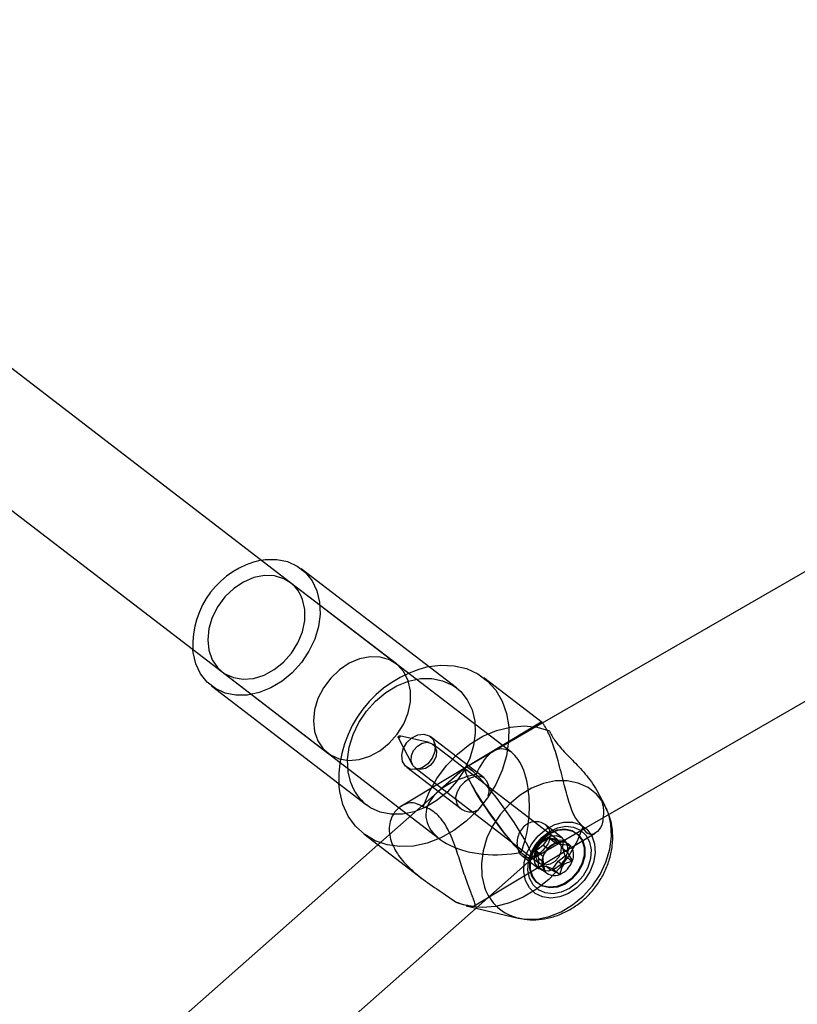
# Model space of a CAD drawing. Units: millimetres. Extents: x 714 to 32898, y 42 to 34935.
# Drawn here: x 15636 to 15746, y 1863 to 2003 of the extents above; entities that cross this region are included whole.
import ezdxf

# ---------------------------------------------------------------- set-up
doc = ezdxf.new("R2010")
doc.units = ezdxf.units.MM
doc.linetypes.add('ACAD_ISO03W100', pattern=[30, 12, -18])
doc.layers.add('HERNI_PRVEK', color=4, linetype='Continuous')
doc.layers.add('KÓTY', color=7, linetype='Continuous')
doc.styles.add('arial', font='arial.ttf')
doc.dimstyles.new('KOTY_50', dxfattribs={"dimtxt": 125, "dimasz": 50, "dimexe": 50, "dimexo": 50, "dimgap": 30, "dimtad": 1, "dimdec": 0, "dimrnd": 10, "dimdsep": 46, "dimtxsty": 'arial', "dimblk": 'ARCHTICK', "dimcen": -1.5, "dimclrt": 2, "dimadec": 0, "dimazin": 0, "dimtfac": 0.63, "dimtdec": 0, "dimtix": 1, "dimtmove": 2, "dimatfit": 3, "dimldrblk": 'KOTA', "dimfxl": 400, "dimfxlon": 1, "dimtfill": 1, "dimtolj": 1, "dimtzin": 0, "dimarcsym": 0})

# ---------------------------------------------------------------- blocks, each defined once
blk = doc.blocks.new('_ArchTick')
at = {"color": 0, "linetype": 'ByBlock', "const_width": 0.15}
blk.add_lwpolyline([(-0.5, -0.5), (0.5, 0.5)], dxfattribs=at)
blk = doc.blocks.new('*D73')
at = {"layer": 'Defpoints', "color": 0, "transparency": 16777216}
for p in [(16910.52, 2148.58), (16910.52, 2148.58), (15115.85, 1119.47)]:
    blk.add_point(p, dxfattribs=at)
at = {"layer": 'KÓTY', "color": 0, "lineweight": -2, "transparency": 16777216}
for p, q in [((16910.52, 2148.58), (16885.65, 2191.95)), ((15115.85, 1119.47), (16910.52, 2148.58)), ((15115.85, 1119.47), (15090.98, 1162.85))]:
    blk.add_line(p, q, dxfattribs=at)
at = {"layer": 'KÓTY', "color": 0, "lineweight": -2, "transparency": 16777216, "xscale": 50, "yscale": 50, "zscale": 50}
for p, rotation in [((16910.52, 2148.58), 29.83095200697419), ((15115.85, 1119.47), 209.8309520069742)]:
    blk.add_blockref('_ArchTick', p, dxfattribs=dict(at, rotation=rotation))
at = {"layer": 'KÓTY', "color": 2, "transparency": 16777216, "insert": (16538.07, 2056.13), "char_height": 125, "attachment_point": 5, "rotation": 29.831, "style": 'arial', "bg_fill": 3, "box_fill_scale": 1.1, "bg_fill_color": 256, "bg_fill_true_color": 13158600, "bg_fill_transparency": 0}
blk.add_mtext('\\A1;2070', dxfattribs=at)
blk = doc.blocks.new('KOTA')
for p, q in [((-75, -75), (75, 75)), ((0, 75), (0, -75)), ((-75, 0), (75, 0))]:
    blk.add_line(p, q)
blk = doc.blocks.new('*D76')
at = {"layer": 'Defpoints', "color": 0, "transparency": 16777216}
for p in [(15888.44, 2971.55), (15115.85, 1119.47), (15115.85, 1119.47)]:
    blk.add_point(p, dxfattribs=at)
at = {"layer": 'KÓTY', "color": 0, "lineweight": -2, "transparency": 16777216}
for p, q in [((15888.44, 2971.55), (15115.85, 1119.47)), ((15888.44, 2971.55), (15934.58, 2952.31)), ((15115.85, 1119.47), (15161.99, 1100.22))]:
    blk.add_line(p, q, dxfattribs=at)
at = {"layer": 'KÓTY', "color": 0, "lineweight": -2, "transparency": 16777216, "xscale": 50, "yscale": 50, "zscale": 50}
for p, rotation in [((15888.44, 2971.55), 67.3567777714575), ((15115.85, 1119.47), 247.3567777714575)]:
    blk.add_blockref('_ArchTick', p, dxfattribs=dict(at, rotation=rotation))
at = {"layer": 'KÓTY', "color": 2, "transparency": 16777216, "insert": (15690.33, 2754.82), "char_height": 125, "attachment_point": 5, "rotation": 67.3568, "style": 'arial', "bg_fill": 3, "box_fill_scale": 1.1, "bg_fill_color": 256, "bg_fill_true_color": 13158600, "bg_fill_transparency": 0}
blk.add_mtext('\\A1;2010', dxfattribs=at)
blk = doc.blocks.new('*D83')
at = {"layer": 'Defpoints', "color": 0, "linetype": 'ACAD_ISO03W100', "ltscale": 2, "transparency": 16777216}
for p in [(17897.35, 5134.25), (17897.35, 5134.25), (10354.73, 90.98)]:
    blk.add_point(p, dxfattribs=at)
at = {"layer": 'KÓTY', "color": 0, "linetype": 'ACAD_ISO03W100', "lineweight": -2, "ltscale": 2, "transparency": 16777216}
for p, q in [((17897.35, 5134.25), (17869.56, 5175.82)), ((10354.73, 90.98), (17897.35, 5134.25)), ((10354.73, 90.98), (10326.94, 132.55))]:
    blk.add_line(p, q, dxfattribs=at)
at = {"layer": 'KÓTY', "color": 0, "linetype": 'ACAD_ISO03W100', "lineweight": -2, "ltscale": 2, "transparency": 16777216, "xscale": 50, "yscale": 50, "zscale": 50}
for p, rotation in [((17897.35, 5134.25), 33.7681286262284), ((10354.73, 90.98), 213.7681286262284)]:
    blk.add_blockref('_ArchTick', p, dxfattribs=dict(at, rotation=rotation))
at = {"layer": 'KÓTY', "color": 2, "linetype": 'ACAD_ISO03W100', "ltscale": 2, "transparency": 16777216, "insert": (17460.99, 4956.33), "char_height": 125, "attachment_point": 5, "rotation": 33.7681, "style": 'arial', "bg_fill": 3, "box_fill_scale": 1.1, "bg_fill_color": 256, "bg_fill_true_color": 13158600, "bg_fill_transparency": 0}
blk.add_mtext('\\A1;9070', dxfattribs=at)

msp = doc.modelspace()

# ---------------------------------------------------------------- dimensions: what is measured, and where the dimension line sits
at = {"layer": 'KÓTY', "linetype": 'ACAD_ISO03W100', "ltscale": 2}
dim = msp.add_linear_dim(base=(17897.35181, 5134.25128), p1=(10354.73335, 90.98201), p2=(17897.35181, 5134.25128), angle=33.7681286, dimstyle='KOTY_50', dxfattribs=at)
dim.commit()
dim.dimension.update_dxf_attribs({"geometry": '*D83', "text_midpoint": (17460.9881, 4956.33156), "dimtype": 161})

# ---------------------------------------------------------------- next in the draw order: linework, layer by layer
at = {"layer": 'HERNI_PRVEK', "ltscale": 8}
for p, q in [((15924.98123, 2027.37432), (15709.86241, 1903.20616)), ((15715.79623, 1888.15712), (15932.39671, 2013.18048)), ((15674.06875, 1923.18432), (15626.41555, 1959.77859)), ((15616.67061, 1947.08865), (15664.32375, 1910.49438)), ((15697.64703, 1908.22993), (15675.59141, 1925.16713)), ((15705.53696, 1899.01893), (15674.06875, 1923.18432)), ((15689.1067, 1911.63622), (15674.06875, 1923.18432)), ((15664.32375, 1910.49438), (15695.25134, 1886.74419)), ((15664.32375, 1910.49438), (15679.3617, 1898.94627)), ((15709.84179, 1903.27822), (15701.5332, 1909.6586)), ((15662.80109, 1908.51157), (15684.85677, 1891.57437)), ((15709.70082, 1903.3659), (15689.85283, 1891.42047)), ((15709.86241, 1903.20616), (15698.96757, 1896.91757)), ((15709.70166, 1903.36339), (15709.71751, 1903.3352)), ((15689.38011, 1901.16178), (15691.36333, 1897.32807)), ((15693.76755, 1900.45886), (15689.55183, 1901.38541)), ((15701.6195, 1895.4079), (15693.92937, 1901.31335)), ((15712.03017, 1886.59369), (15694.28539, 1900.22044)), ((15702.9078, 1899.1919), (15698.96757, 1896.91757)), ((15698.94576, 1896.90189), (15686.48738, 1885.90925)), ((15690.57953, 1896.95119), (15698.27157, 1891.04425)), ((15691.72734, 1896.88932), (15709.47212, 1883.26256)), ((15698.94576, 1896.90189), (15695.02324, 1893.44083)), ((15718.76785, 1891.52085), (15717.6671, 1893.56481)), ((15712.75186, 1886.85899), (15710.29991, 1888.74196)), ((15684.47947, 1887.45116), (15692.2571, 1881.47848)), ((15700.19156, 1877.21782), (15717.3889, 1887.56798)), ((15708.32944, 1883.84728), (15715.79623, 1888.15712)), ((15710.75314, 1886.92813), (15709.99521, 1885.84344)), ((15710.75314, 1886.92813), (15711.75563, 1886.15822)), ((15711.71051, 1886.52329), (15710.75314, 1886.92813)), ((15714.7952, 1887.49634), (15714.69495, 1887.57335)), ((15686.48738, 1885.90925), (15343.13685, 1582.95332)), ((15709.99521, 1885.84344), (15708.97144, 1885.04719)), ((15709.99521, 1885.84344), (15710.69699, 1885.3045)), ((15712.83361, 1886.57813), (15711.71051, 1886.52329)), ((15711.71051, 1886.52329), (15712.41227, 1885.98441)), ((15712.76715, 1885.3771), (15712.83361, 1886.57813)), ((15712.83361, 1886.57813), (15713.83613, 1885.80822)), ((15706.9478, 1884.38152), (15709.40202, 1882.49682)), ((15708.97144, 1885.04719), (15709.97393, 1884.27733)), ((15708.97144, 1885.04719), (15709.33664, 1884.01728)), ((15712.10855, 1883.55093), (15713.13238, 1884.34719)), ((15713.13238, 1884.34719), (15712.76715, 1885.3771)), ((15712.76715, 1885.3771), (15713.46894, 1884.83815)), ((15713.13238, 1884.34719), (15714.1349, 1883.57728)), ((15700.46258, 1876.90233), (15708.35131, 1883.86296)), ((15709.33664, 1884.01728), (15709.27018, 1882.81624)), ((15709.27018, 1882.81624), (15710.39331, 1882.87102)), ((15709.27018, 1882.81624), (15710.27273, 1882.04639)), ((15709.33664, 1884.01728), (15710.03842, 1883.47833)), ((15710.39331, 1882.87102), (15711.35068, 1882.46624)), ((15710.39331, 1882.87102), (15711.09503, 1882.33213)), ((15711.35068, 1882.46624), (15712.10855, 1883.55093)), ((15712.10855, 1883.55093), (15712.81034, 1883.01204)), ((15692.2571, 1881.47848), (15692.78806, 1881.07078)), ((15711.35068, 1882.46624), (15712.3532, 1881.69639)), ((15709.21337, 1880.43522), (15709.31363, 1880.35827)), ((15698.65173, 1877.34174), (15697.70008, 1877.67254)), ((15699.05841, 1877.23546), (15706.45082, 1875.48153)), ((15342.25905, 1560.84089), (15700.46258, 1876.90233))]:
    msp.add_line(p, q, dxfattribs=at)
at = {"layer": 'HERNI_PRVEK', "ltscale": 8, "flags": 128}
for points in [[(15669.88873, 1926.39427), (15670.4731, 1926.47891), (15672.1043, 1926.49786), (15673.63643, 1926.18798), (15675.01736, 1925.55969), (15676.20003, 1924.63444), (15677.14423, 1923.44378), (15677.81776, 1922.02817), (15678.19768, 1920.43589), (15678.27111, 1918.72113), (15678.03544, 1916.94229), (15677.49882, 1915.15993), (15676.67943, 1913.43479), (15675.60524, 1911.82553), (15674.31277, 1910.38709), (15672.84608, 1909.16829), (15671.25511, 1908.2108), (15669.59399, 1907.5471), (15667.91934, 1907.19985), (15666.2882, 1907.18083), (15664.75606, 1907.49078), (15663.37514, 1908.11901), (15662.19246, 1909.04425), (15661.24827, 1910.23498), (15660.57473, 1911.65053), (15660.57473, 1911.65053)], [(15674.06875, 1923.18432), (15673.10387, 1923.76046), (15671.78416, 1924.15153), (15670.34346, 1924.2007), (15668.84911, 1923.90566), (15667.37103, 1923.28023), (15665.97825, 1922.35361), (15664.73591, 1921.16915), (15663.70219, 1919.78221), (15662.92536, 1918.2577), (15662.44173, 1916.66685), (15662.27394, 1915.08405), (15662.42981, 1913.58339), (15662.90212, 1912.23489), (15663.66869, 1911.10175), (15664.32375, 1910.49438)], [(15664.32375, 1910.49438), (15664.69371, 1910.23688), (15665.92932, 1909.68071), (15667.31763, 1909.45934), (15668.7938, 1909.58296), (15670.2888, 1910.04591), (15671.73272, 1910.82655), (15673.05803, 1911.88835), (15674.20274, 1913.18159), (15675.11338, 1914.6459), (15675.74733, 1916.21279), (15676.07498, 1917.80894), (15676.08094, 1919.35979), (15675.76504, 1920.79275)], [(15660.57473, 1911.65053), (15660.19481, 1913.2428), (15660.14379, 1913.70432)], [(15690.80299, 1909.24464), (15690.17988, 1910.49277), (15689.27878, 1911.4977), (15688.14182, 1912.21236), (15686.82211, 1912.60349), (15685.38141, 1912.65266), (15683.88706, 1912.35762), (15682.40899, 1911.73213), (15681.01621, 1910.80551), (15679.77393, 1909.62105), (15678.74014, 1908.23411), (15677.96331, 1906.7096), (15677.47968, 1905.11875), (15677.3119, 1903.53601), (15677.46776, 1902.03528), (15677.94007, 1900.68685), (15678.70664, 1899.55364), (15679.73167, 1898.68878), (15680.96727, 1898.13267), (15682.35558, 1897.91124), (15683.83181, 1898.03486), (15685.32675, 1898.49787), (15686.77068, 1899.27845), (15688.09599, 1900.34025), (15689.24069, 1901.63349), (15690.15133, 1903.0978), (15690.78529, 1904.66468), (15691.11293, 1906.26084), (15691.11889, 1907.81169), (15690.80299, 1909.24464)], [(15693.70991, 1911.25344), (15695.44399, 1911.46498), (15697.31593, 1911.38368), (15699.07623, 1910.97002), (15700.6793, 1910.23486), (15702.08371, 1909.1972), (15703.25297, 1907.88393), (15704.15687, 1906.32902), (15704.77199, 1904.57277), (15705.08236, 1902.6606), (15705.07997, 1900.64214), (15704.7649, 1898.56963), (15704.14525, 1896.49676), (15703.23717, 1894.47718), (15702.06404, 1892.56321), (15700.65635, 1890.8044), (15699.05054, 1889.24633), (15697.28821, 1887.92937), (15695.41496, 1886.88754), (15693.47936, 1886.14796), (15691.53148, 1885.72966), (15689.62174, 1885.64359), (15687.79975, 1885.89184), (15686.11258, 1886.4681), (15684.60393, 1887.3574), (15683.31289, 1888.53674), (15682.27297, 1889.97548), (15681.51098, 1891.63648), (15681.51098, 1891.63648)], [(15682.63042, 1894.71333), (15682.25044, 1896.30561), (15682.17707, 1898.02037), (15682.41268, 1899.79922), (15682.9493, 1901.58157), (15683.76869, 1903.30677), (15684.84294, 1904.91598), (15686.13535, 1906.35447), (15687.60204, 1907.57321), (15689.19307, 1908.53076), (15690.85413, 1909.19446), (15692.52878, 1909.54165), (15694.15998, 1909.56067), (15695.69206, 1909.25078), (15697.07304, 1908.62249), (15697.64703, 1908.22993)], [(15697.64703, 1908.22993), (15698.25572, 1907.69725), (15699.19991, 1906.50659), (15699.87345, 1905.09098), (15700.25337, 1903.4987), (15700.32674, 1901.78393), (15700.09112, 1900.00509), (15699.5545, 1898.22273), (15698.73512, 1896.4976), (15697.66092, 1894.88833), (15696.36845, 1893.44989), (15694.90176, 1892.23109), (15693.3108, 1891.27361), (15691.64967, 1890.60991), (15689.97502, 1890.26265), (15688.34388, 1890.24364), (15686.81174, 1890.55358), (15685.43082, 1891.18181), (15684.85677, 1891.57437)], [(15692.92241, 1891.31372), (15693.75384, 1893.37717), (15694.86397, 1895.34842), (15696.22332, 1897.17536), (15697.79599, 1898.8096), (15699.54038, 1900.20792), (15701.41035, 1901.33332), (15703.35632, 1902.15604), (15705.32685, 1902.65428), (15707.26985, 1902.81485), (15709.13386, 1902.63354), (15710.86955, 1902.11509)], [(15689.36884, 1901.19843), (15689.37206, 1901.2516), (15689.39435, 1901.30441), (15689.43232, 1901.34882), (15689.48024, 1901.37814), (15689.53079, 1901.38786), (15689.57627, 1901.37653), (15689.60976, 1901.34578), (15689.62616, 1901.30042), (15689.62294, 1901.24731), (15689.60064, 1901.1945), (15689.56262, 1901.15004), (15689.51469, 1901.12071), (15689.46415, 1901.11099), (15689.41873, 1901.12238), (15689.38523, 1901.15308), (15689.36884, 1901.19843)], [(15689.99642, 1897.77331), (15689.87769, 1898.63943), (15690.07999, 1899.57212), (15690.5759, 1900.44545), (15691.29854, 1901.14139), (15692.15029, 1901.56596), (15693.01605, 1901.66192), (15693.77899, 1901.41617), (15694.33606, 1900.86203), (15694.61196, 1900.07423), (15694.56947, 1899.15924), (15694.21434, 1898.24061), (15693.59451, 1897.44239), (15692.79367, 1896.87245), (15691.92004, 1896.60763), (15691.09154, 1896.68386), (15690.42009, 1897.09072), (15689.99642, 1897.77331)], [(15691.20532, 1897.84096), (15691.25008, 1898.58489), (15691.56217, 1899.32423), (15692.09421, 1899.94644), (15692.76506, 1900.35682), (15693.47262, 1900.49283), (15694.1092, 1900.33381), (15694.57793, 1899.904), (15694.80735, 1899.26879), (15694.76259, 1898.52487), (15694.4505, 1897.78553), (15693.91852, 1897.16332), (15693.24767, 1896.75294), (15692.54005, 1896.61692), (15691.90347, 1896.77595), (15691.43474, 1897.20576), (15691.20532, 1897.84096)], [(15702.17049, 1892.84937), (15702.29131, 1893.39917), (15702.25, 1894.27381), (15701.99567, 1894.97255), (15701.57349, 1895.44176), (15700.99866, 1895.66766), (15700.28782, 1895.62469), (15699.51707, 1895.31921), (15698.79681, 1894.82247), (15698.18622, 1894.19012), (15697.73644, 1893.43868), (15697.54028, 1892.62258), (15697.64072, 1891.90303), (15697.64072, 1891.90303)], [(15681.51098, 1891.63648), (15681.04672, 1893.47659), (15680.91959, 1894.59782)], [(15719.32351, 1890.19315), (15719.23792, 1890.4519), (15718.55119, 1891.89522), (15717.58848, 1893.10925), (15716.38262, 1894.05261), (15714.97461, 1894.69318), (15713.41246, 1895.00921), (15711.74931, 1894.98984), (15710.04188, 1894.63578), (15708.34821, 1893.95909), (15706.72601, 1892.98277), (15705.23059, 1891.74013), (15703.91279, 1890.27344), (15702.81756, 1888.6327), (15701.98208, 1886.87371), (15701.43497, 1885.05642), (15701.1947, 1883.24271), (15701.26951, 1881.49433), (15701.65694, 1879.87082)], [(15706.45082, 1875.48153), (15707.4824, 1875.31357), (15709.14548, 1875.33288), (15710.85298, 1875.68699), (15712.54662, 1876.36368), (15714.16879, 1877.33995), (15715.66424, 1878.58258), (15716.98204, 1880.04928), (15718.0773, 1881.69007), (15718.91272, 1883.44901), (15719.45989, 1885.26629), (15719.70013, 1887.08), (15719.62529, 1888.82838), (15719.32351, 1890.19315)], [(15715.64719, 1888.47392), (15714.81576, 1886.41046), (15713.70566, 1884.43922), (15712.34628, 1882.61228), (15710.77359, 1880.97804), (15709.0292, 1879.57971), (15707.15928, 1878.45432), (15705.21331, 1877.63159), (15703.24272, 1877.13336), (15701.29973, 1876.97278), (15699.43577, 1877.1541), (15698.65173, 1877.34174)], [(15707.48013, 1880.83099), (15707.23277, 1882.06135), (15707.30412, 1883.39685), (15707.68964, 1884.75357), (15708.36526, 1886.04628), (15709.28836, 1887.19379), (15710.401, 1888.12392), (15711.63332, 1888.77832), (15712.90785, 1889.11574), (15714.14447, 1889.11514), (15715.26554, 1888.77641), (15716.20059, 1888.12094), (15716.89087, 1887.18985), (15717.29299, 1886.04169), (15717.38171, 1884.74857), (15717.15143, 1883.39179), (15716.61666, 1882.05652), (15715.81095, 1880.8267), (15714.78498, 1879.77962), (15713.60317, 1878.98104), (15712.33979, 1878.4812), (15711.07423, 1878.31144), (15709.88601, 1878.48245), (15708.84979, 1878.98349), (15708.0307, 1879.78308), (15707.48013, 1880.83099)], [(15708.03535, 1881.16513), (15707.81338, 1882.3018), (15707.89754, 1883.53609), (15708.28211, 1884.78397), (15708.94074, 1885.96033), (15709.82873, 1886.98499), (15710.8854, 1887.78822), (15712.03887, 1888.31519), (15713.21046, 1888.53), (15714.32036, 1888.41807), (15715.2929, 1887.98695), (15716.06183, 1887.26609), (15716.57476, 1886.30455), (15716.79669, 1885.16788), (15716.71253, 1883.93359), (15716.32802, 1882.68571), (15715.66936, 1881.50935), (15714.7814, 1880.48463), (15713.7247, 1879.68146), (15712.57123, 1879.15449), (15711.39967, 1878.93962), (15710.28977, 1879.05161), (15709.31721, 1879.48273), (15708.54825, 1880.20359), (15708.03535, 1881.16513)], [(15708.09483, 1882.47453), (15708.1055, 1883.6243), (15708.4279, 1884.80489), (15709.03605, 1885.92063), (15709.88059, 1886.8811), (15710.89309, 1887.60852), (15711.99158, 1888.04393), (15713.08702, 1888.15211), (15714.0907, 1887.92424), (15714.92129, 1887.3788), (15715.5115, 1886.55995), (15715.81352, 1885.5341), (15715.80285, 1884.38426), (15715.48042, 1883.20367), (15714.8723, 1882.08793), (15714.02776, 1881.12746), (15713.01523, 1880.40005), (15711.91674, 1879.96464), (15710.82133, 1879.85646), (15709.81765, 1880.08438), (15708.98706, 1880.62983), (15708.39685, 1881.44861), (15708.09483, 1882.47453)], [(15708.19509, 1882.39752), (15708.20576, 1883.54729), (15708.52816, 1884.72788), (15709.13631, 1885.84362), (15709.98084, 1886.80409), (15710.99335, 1887.53151), (15712.09183, 1887.96698), (15713.18728, 1888.0751), (15714.19096, 1887.84723), (15715.02155, 1887.30179), (15715.61175, 1886.48294), (15715.91377, 1885.45709), (15715.9031, 1884.30731), (15715.58067, 1883.12672), (15714.97255, 1882.01098), (15714.12802, 1881.05051), (15713.11548, 1880.3231), (15712.017, 1879.88763), (15710.92158, 1879.77951), (15709.9179, 1880.00737), (15709.08731, 1880.55282), (15708.49711, 1881.37166), (15708.19509, 1882.39752)], [(15708.81891, 1883.31895), (15708.70018, 1884.18506), (15708.90248, 1885.11776), (15709.39839, 1885.99108), (15710.12103, 1886.68703), (15710.97278, 1887.11159), (15711.83857, 1887.20756), (15712.60154, 1886.96181), (15713.15858, 1886.40766), (15713.43449, 1885.61987), (15713.39199, 1884.70488), (15713.03683, 1883.78625), (15712.417, 1882.98802), (15711.61616, 1882.41808), (15710.74253, 1882.15332), (15709.91403, 1882.22949), (15709.24264, 1882.63636), (15708.81891, 1883.31895)], [(15708.9501, 1884.21421), (15708.99486, 1884.95814), (15709.30701, 1885.69747), (15709.83898, 1886.31968), (15710.50984, 1886.73006), (15711.2174, 1886.86608), (15711.85401, 1886.70711), (15712.32271, 1886.27725), (15712.55216, 1885.64204), (15712.5074, 1884.89811), (15712.19528, 1884.15878), (15711.6633, 1883.53657), (15710.99245, 1883.12625), (15710.28483, 1882.99017), (15709.64825, 1883.14919), (15709.17958, 1883.579), (15708.9501, 1884.21421)]]:
    msp.add_lwpolyline(points, dxfattribs=at)
at = {"layer": 'HERNI_PRVEK', "ltscale": 8}
for centre, radius, start, end in [((15672.51816, 1914.2884), 12.38814, 102.2544366, 182.7023658), ((15670.97322, 1919.19139), 5.05231, 18.4789565, 52.2153882), ((15697.54139, 1895.0723), 16.62857, 103.3215339, 181.6351206), ((15688.94999, 1896.83656), 6.66671, 198.5711612, 232.1222933), ((15713.00407, 1883.19129), 3.21889, 112.8206511, 160.2817081), ((15712.54548, 1884.49477), 1.84145, 45.5016961, 115.3996183), ((15712.13343, 1884.44471), 2.18136, 336.5680133, 38.6873461), ((15711.97537, 1883.40991), 2.18132, 156.5681486, 218.6887147), ((15711.10489, 1884.66319), 3.21873, 292.8194118, 340.2829473), ((15711.56335, 1883.35977), 1.84138, 225.500636, 295.4004099), ((15707.97977, 1881.96396), 6.66029, 198.3167997, 256.7286658)]:
    msp.add_arc(centre, radius, start, end, dxfattribs=at)
for major_axis, ratio, start_param, end_param in [((0.60207, 9.15178), 0.474846307, 4.094684902, 7.236277556), ((-4.69225, 6.52786), 0.129289897, 5.624475391, 8.766068044), ((10.34633, 0.35243), 0.569191903, 1.865178659, 5.006771313)]:
    msp.add_ellipse((15703.64853, 1890.38243), major_axis=major_axis, ratio=ratio, start_param=start_param, end_param=end_param, dxfattribs=at)
msp.add_ellipse((15703.64853, 1890.38243), major_axis=(-4.69225, 6.52786), ratio=0.129289897, dxfattribs=at)
msp.add_ellipse((15703.64853, 1890.38243), major_axis=(-4.69225, 6.52786), ratio=0.129289897, dxfattribs=at)
for points, knots in [([(15715.64719, 1888.47392), (15715.24225, 1888.90071), (15714.4347, 1889.75184), (15713.61765, 1891.99475), (15712.89712, 1894.74348), (15712.16108, 1897.7837), (15711.35732, 1900.39321), (15710.62928, 1902.12406), (15710.04441, 1903.08866), (15709.8867, 1903.20068), (15709.81848, 1903.24913)], [0, 0, 0, 0, 0.121477282, 0.242257106, 0.379287597, 0.532587733, 0.670116307, 0.789279842, 0.908857744, 1, 1, 1, 1]), ([(15710.86955, 1902.11509), (15711.08989, 1901.66767), (15711.53106, 1900.77186), (15712.93666, 1899.16533), (15714.67465, 1897.41788), (15716.55035, 1895.38891), (15718.02998, 1893.10454), (15718.68215, 1891.05589), (15718.5386, 1890.08399), (15718.48306, 1889.70797)], [0, 0, 0, 0, 0.135755907, 0.271807766, 0.405509372, 0.564252733, 0.738627725, 0.898877101, 1, 1, 1, 1]), ([(15692.92241, 1891.31372), (15692.45473, 1891.55706), (15691.52205, 1892.04236), (15689.96423, 1891.62305), (15688.61406, 1890.46477), (15687.91261, 1888.5274), (15688.28965, 1886.249), (15689.5118, 1884.12761), (15691.31516, 1882.20153), (15693.6163, 1880.40175), (15696.04422, 1878.85251), (15697.19135, 1878.03506), (15697.70008, 1877.67254)], [0, 0, 0, 0, 0.09227907, 0.184029742, 0.288124534, 0.404579143, 0.509052626, 0.599574492, 0.690412634, 0.792640284, 0.908040243, 1, 1, 1, 1]), ([(15697.70008, 1877.67254), (15698.24843, 1877.52967), (15699.34633, 1877.24361), (15700.17713, 1877.13268), (15700.39031, 1877.38175), (15700.07741, 1878.21109), (15699.39849, 1879.87811), (15698.5951, 1882.233), (15697.76473, 1884.8675), (15696.96301, 1887.09903), (15696.09966, 1888.77376), (15695.09812, 1890.14714), (15693.96669, 1890.98127), (15693.12587, 1891.24895), (15692.92241, 1891.31372)], [0, 0, 0, 0, 0.085592493, 0.171373632, 0.255671502, 0.355758614, 0.465701116, 0.566738823, 0.662752566, 0.765931901, 0.820134105, 0.876454476, 0.970104385, 1, 1, 1, 1]), ([(15697.64072, 1891.90303), (15697.75122, 1891.67937), (15697.97211, 1891.2323), (15698.62809, 1890.7712), (15699.42333, 1890.56843), (15700.11038, 1890.58307), (15700.45167, 1890.76897), (15700.52755, 1890.8103)], [0, 0, 0, 0, 0.228356321, 0.456451146, 0.690997069, 0.931299668, 1, 1, 1, 1]), ([(15719.30837, 1890.18439), (15719.2158, 1890.50685), (15719.08274, 1890.97031), (15718.8249, 1891.37112), (15718.74645, 1891.49307)], [0, 0, 0, 0, 0.6957589742, 1, 1, 1, 1]), ([(15706.47603, 1875.51348), (15706.75136, 1875.44213), (15707.55367, 1875.2342), (15708.95256, 1875.20517), (15710.61794, 1875.40386), (15712.2717, 1875.90233), (15713.86978, 1876.67497), (15715.36932, 1877.71263), (15716.72384, 1878.98973), (15717.88906, 1880.47406), (15718.82513, 1882.12727), (15719.49445, 1883.90524), (15719.87141, 1885.76046), (15719.90671, 1887.62377), (15719.7213, 1889.12519), (15719.40449, 1889.93785), (15719.30837, 1890.18439)], [0, 0, 0, 0, 0.03751236, 0.109310756, 0.182064759, 0.256166592, 0.331728116, 0.408580661, 0.48643723, 0.565065734, 0.644371977, 0.724319616, 0.804769528, 0.88530019, 0.965203107, 1, 1, 1, 1]), ([(15718.48306, 1889.70797), (15718.47584, 1889.50556), (15718.44553, 1888.65568), (15717.85628, 1887.88743), (15717.17116, 1887.40406), (15716.47773, 1887.33179), (15715.95588, 1887.76744), (15715.70733, 1888.33627), (15715.64719, 1888.47392)], [0, 0, 0, 0, 0.08729624, 0.366539285, 0.513225952, 0.665644002, 0.919094604, 1, 1, 1, 1]), ([(15706.41285, 1885.16663), (15706.34976, 1885.41917), (15706.22364, 1885.92397), (15706.30656, 1886.82452), (15706.6086, 1887.70849), (15707.15281, 1888.47588), (15707.8862, 1888.99889), (15708.71089, 1889.22555), (15709.54131, 1889.16157), (15710.28722, 1888.8178), (15710.82594, 1888.23512), (15711.06823, 1887.50727), (15711.00714, 1886.72565), (15710.66893, 1885.94351), (15710.0928, 1885.21558), (15709.36499, 1884.62032), (15708.60338, 1884.22643), (15707.88145, 1884.06268), (15707.23849, 1884.15866), (15706.71332, 1884.51813), (15706.51014, 1884.95665), (15706.41285, 1885.16663)], [0, 0, 0, 0, 0.051935148, 0.103810966, 0.157157099, 0.211811747, 0.264787688, 0.315659158, 0.367298657, 0.421314423, 0.475735763, 0.52802426, 0.579016498, 0.63127402, 0.685618915, 0.739729745, 0.791364717, 0.842252503, 0.895161378, 0.949797803, 1, 1, 1, 1]), ([(15710.69699, 1885.3045), (15710.78259, 1885.39369), (15711.11236, 1885.73733), (15711.48196, 1885.97915), (15711.75563, 1886.15822)], [0, 0, 0, 0, 0.259545695, 1, 1, 1, 1]), ([(15711.75563, 1886.15822), (15711.77402, 1886.15557), (15711.90693, 1886.13643), (15712.10272, 1886.09483), (15712.35838, 1886.00363), (15712.41227, 1885.98441)], [0, 0, 0, 0, 0.112478603, 0.812949461, 1, 1, 1, 1]), ([(15712.41227, 1885.98441), (15712.53189, 1885.97786), (15712.99247, 1885.95265), (15713.47726, 1885.86965), (15713.83613, 1885.80822)], [0, 0, 0, 0, 0.259738629, 1, 1, 1, 1]), ([(15713.83613, 1885.80822), (15713.77108, 1885.68851), (15713.62275, 1885.41555), (15713.50846, 1885.067), (15713.46953, 1884.84159), (15713.46894, 1884.83815)], [0, 0, 0, 0, 0.4347439731, 0.9913751373, 1, 1, 1, 1]), ([(15710.03842, 1883.47833), (15710.01861, 1883.56774), (15709.94699, 1883.89104), (15709.96262, 1884.11518), (15709.97393, 1884.27733)], [0, 0, 0, 0, 0.2765612241, 1, 1, 1, 1]), ([(15709.97393, 1884.27733), (15710.049, 1884.41484), (15710.23118, 1884.74858), (15710.4904, 1885.09647), (15710.6845, 1885.29192), (15710.69699, 1885.3045)], [0, 0, 0, 0, 0.396027172, 0.961138384, 1, 1, 1, 1]), ([(15713.46894, 1884.83815), (15713.52143, 1884.72365), (15713.71127, 1884.30958), (15713.95707, 1883.88468), (15714.1349, 1883.57728)], [0, 0, 0, 0, 0.276531441, 1, 1, 1, 1]), ([(15710.27273, 1882.04639), (15710.22568, 1882.25224), (15710.11839, 1882.72164), (15710.05022, 1883.20925), (15710.0386, 1883.4743), (15710.03842, 1883.47833)], [0, 0, 0, 0, 0.434765955, 0.991400587, 1, 1, 1, 1]), ([(15712.81034, 1883.01204), (15712.75503, 1882.89958), (15712.54196, 1882.4663), (15712.4335, 1882.02393), (15712.3532, 1881.69639)], [0, 0, 0, 0, 0.2595776563, 1, 1, 1, 1]), ([(15714.1349, 1883.57728), (15713.95744, 1883.51841), (15713.52673, 1883.37555), (15713.07823, 1883.17308), (15712.82653, 1883.02178), (15712.81034, 1883.01204)], [0, 0, 0, 0, 0.396011116, 0.961136029, 1, 1, 1, 1]), ([(15712.3532, 1881.69639), (15712.3051, 1881.72185), (15711.9575, 1881.90585), (15711.52302, 1882.13066), (15711.16954, 1882.29706), (15711.09503, 1882.33213)], [0, 0, 0, 0, 0.112478469, 0.812927576, 1, 1, 1, 1])]:
    msp.add_open_spline(points, degree=3, knots=knots, dxfattribs=at)

# ---------------------------------------------------------------- next in the draw order: dimensions: what is measured, and where the dimension line sits
at = {"layer": 'KÓTY'}
dim = msp.add_linear_dim(base=(16910.52143, 2148.58005), p1=(15115.84817, 1119.47309), p2=(16910.52143, 2148.58005), angle=29.830952, dimstyle='KOTY_50', dxfattribs=at)
dim.commit()
dim.dimension.update_dxf_attribs({"geometry": '*D73', "text_midpoint": (16538.07283, 2056.12725), "dimtype": 161})

# ---------------------------------------------------------------- next in the draw order: dimensions: what is measured, and where the dimension line sits
dim = msp.add_linear_dim(base=(15115.84817, 1119.47309), p1=(15888.43512, 2971.55476), p2=(15115.84817, 1119.47309), angle=247.3567778, dimstyle='KOTY_50', dxfattribs=at)
dim.commit()
dim.dimension.update_dxf_attribs({"geometry": '*D76', "text_midpoint": (15690.32665, 2754.81974), "dimtype": 161})

doc.saveas('drawing.dxf')
